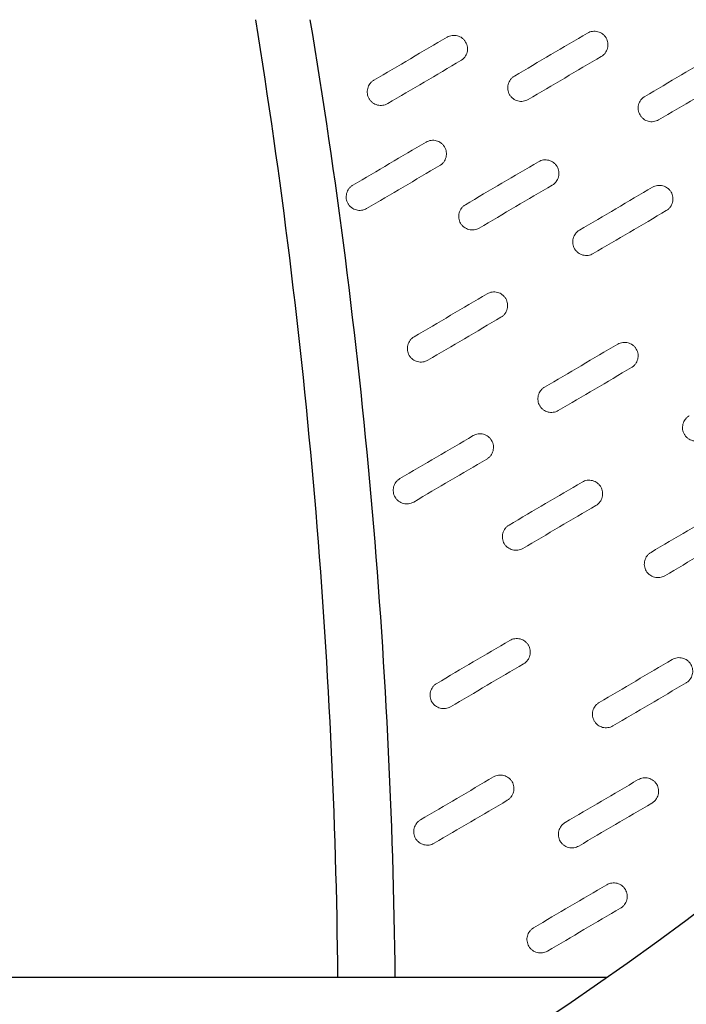
# Model space of a CAD drawing. Units: millimetres. Extents: x -12710 to 137681, y -41593 to 37027.
# Drawn here: x 103860 to 104453, y -15447 to -14571 of the extents above; entities that cross this region are included whole.
import ezdxf

# ---------------------------------------------------------------- set-up
doc = ezdxf.new("R2010")
doc.units = ezdxf.units.MM

msp = doc.modelspace()

# ---------------------------------------------------------------- linework, layer by layer
msp.add_line((104382.06, -15422.73), (101314.2, -15422.73))
for radius in [3117.33, 2882.69, 2748.65, 2678.33]:
    msp.add_circle((102849.67, -13226.09), radius)
for centre, radius, start, end in [((98420.71, -15485.27), 5722.49, 0.62618, 9.19013), ((98626.27, -15487.69), 5567.93, 0.66849, 9.47281)]:
    msp.add_arc(centre, radius, start, end)
at = {"color": 7, "linetype": 'Continuous', "lineweight": 15}
for points in [[(104376.99, -14604.07), (104377.68, -14603.66), (104378.31, -14603.2), (104379.49, -14602.15), (104380.03, -14601.56), (104380.98, -14600.3), (104381.39, -14599.63), (104382.08, -14598.21), (104382.36, -14597.46), (104382.76, -14595.93), (104382.88, -14595.15), (104382.97, -14593.57), (104382.94, -14592.77), (104382.72, -14591.22), (104382.54, -14590.44), (104382.01, -14588.95), (104381.68, -14588.23), (104380.89, -14586.87), (104380.41, -14586.23), (104379.37, -14585.05), (104378.79, -14584.51), (104377.53, -14583.56), (104376.84, -14583.14), (104375.43, -14582.46), (104374.69, -14582.18), (104373.15, -14581.78), (104372.37, -14581.66), (104370.8, -14581.57), (104370, -14581.6), (104368.43, -14581.82), (104367.67, -14582), (104366.18, -14582.52), (104365.45, -14582.85), (104364.77, -14583.26)], [(104252.1, -14607.68), (104252.79, -14607.28), (104253.42, -14606.81), (104254.6, -14605.77), (104255.14, -14605.18), (104256.09, -14603.92), (104256.5, -14603.25), (104257.19, -14601.83), (104257.47, -14601.07), (104257.86, -14599.55), (104257.99, -14598.77), (104258.08, -14597.19), (104258.05, -14596.39), (104257.83, -14594.84), (104257.64, -14594.06), (104257.12, -14592.56), (104256.79, -14591.85), (104255.99, -14590.49), (104255.52, -14589.84), (104254.47, -14588.67), (104253.9, -14588.13), (104252.64, -14587.18), (104251.95, -14586.76), (104250.54, -14586.08), (104249.8, -14585.8), (104248.26, -14585.4), (104247.48, -14585.28), (104245.91, -14585.19), (104245.11, -14585.22), (104243.54, -14585.44), (104242.78, -14585.62), (104241.29, -14586.14), (104240.56, -14586.47), (104239.87, -14586.87)], [(104174.85, -14625.08), (104174.16, -14625.48), (104173.52, -14625.94), (104172.35, -14626.99), (104171.8, -14627.58), (104170.85, -14628.84), (104170.44, -14629.51), (104169.75, -14630.93), (104169.48, -14631.69), (104169.08, -14633.21), (104168.96, -14633.99), (104168.86, -14635.57), (104168.9, -14636.37), (104169.11, -14637.92), (104169.3, -14638.7), (104169.82, -14640.2), (104170.15, -14640.91), (104170.95, -14642.27), (104171.42, -14642.92), (104172.47, -14644.09), (104173.05, -14644.63), (104174.31, -14645.58), (104174.99, -14646), (104176.4, -14646.68), (104177.14, -14646.96), (104178.68, -14647.36), (104179.46, -14647.48), (104181.03, -14647.57), (104181.83, -14647.54), (104183.4, -14647.32), (104184.16, -14647.14), (104185.65, -14646.62), (104186.38, -14646.29), (104187.07, -14645.89)], [(104299.74, -14621.46), (104299.05, -14621.86), (104298.41, -14622.33), (104297.24, -14623.37), (104296.69, -14623.96), (104295.74, -14625.22), (104295.33, -14625.89), (104294.64, -14627.31), (104294.37, -14628.07), (104293.97, -14629.59), (104293.85, -14630.37), (104293.76, -14631.95), (104293.79, -14632.75), (104294.01, -14634.31), (104294.19, -14635.08), (104294.71, -14636.58), (104295.04, -14637.29), (104295.84, -14638.65), (104296.31, -14639.3), (104297.36, -14640.48), (104297.94, -14641.01), (104299.2, -14641.96), (104299.88, -14642.38), (104301.3, -14643.07), (104302.03, -14643.34), (104303.58, -14643.74), (104304.36, -14643.86), (104305.92, -14643.95), (104306.72, -14643.92), (104308.29, -14643.71), (104309.06, -14643.52), (104310.55, -14643.01), (104311.27, -14642.67), (104311.96, -14642.27)], [(104415.75, -14639.52), (104415.06, -14639.93), (104414.43, -14640.39), (104413.25, -14641.44), (104412.71, -14642.03), (104411.75, -14643.29), (104411.34, -14643.96), (104410.66, -14645.38), (104410.38, -14646.13), (104409.98, -14647.66), (104409.86, -14648.43), (104409.77, -14650.02), (104409.8, -14650.81), (104410.02, -14652.37), (104410.2, -14653.14), (104410.73, -14654.64), (104411.06, -14655.36), (104411.85, -14656.71), (104412.32, -14657.36), (104413.37, -14658.54), (104413.95, -14659.07), (104415.21, -14660.03), (104415.89, -14660.45), (104417.31, -14661.13), (104418.05, -14661.4), (104419.59, -14661.81), (104420.37, -14661.93), (104421.94, -14662.02), (104422.74, -14661.99), (104424.3, -14661.77), (104425.07, -14661.59), (104426.56, -14661.07), (104427.29, -14660.74), (104427.97, -14660.33)], [(104233.39, -14701), (104234.07, -14700.59), (104234.71, -14700.13), (104235.88, -14699.08), (104236.43, -14698.5), (104237.38, -14697.23), (104237.79, -14696.56), (104238.48, -14695.14), (104238.76, -14694.39), (104239.15, -14692.86), (104239.27, -14692.09), (104239.37, -14690.5), (104239.33, -14689.71), (104239.12, -14688.15), (104238.93, -14687.38), (104238.41, -14685.88), (104238.08, -14685.16), (104237.28, -14683.81), (104236.81, -14683.16), (104235.76, -14681.98), (104235.18, -14681.45), (104233.92, -14680.49), (104233.24, -14680.08), (104231.83, -14679.39), (104231.09, -14679.12), (104229.55, -14678.72), (104228.77, -14678.59), (104227.2, -14678.5), (104226.4, -14678.53), (104224.83, -14678.75), (104224.07, -14678.93), (104222.58, -14679.45), (104221.85, -14679.78), (104221.16, -14680.19)], [(104333.42, -14718.4), (104334.11, -14717.99), (104334.74, -14717.53), (104335.92, -14716.48), (104336.46, -14715.89), (104337.42, -14714.63), (104337.83, -14713.96), (104338.51, -14712.54), (104338.79, -14711.79), (104339.19, -14710.26), (104339.31, -14709.49), (104339.4, -14707.9), (104339.37, -14707.11), (104339.15, -14705.55), (104338.97, -14704.78), (104338.44, -14703.28), (104338.11, -14702.56), (104337.32, -14701.21), (104336.85, -14700.56), (104335.8, -14699.38), (104335.22, -14698.85), (104333.96, -14697.89), (104333.28, -14697.47), (104331.86, -14696.79), (104331.12, -14696.52), (104329.58, -14696.11), (104328.8, -14695.99), (104327.23, -14695.9), (104326.43, -14695.93), (104324.87, -14696.15), (104324.1, -14696.33), (104322.61, -14696.85), (104321.88, -14697.18), (104321.2, -14697.59)], [(104156.13, -14718.39), (104155.45, -14718.79), (104154.81, -14719.26), (104153.63, -14720.3), (104153.09, -14720.89), (104152.14, -14722.16), (104151.73, -14722.83), (104151.04, -14724.25), (104150.76, -14725), (104150.37, -14726.52), (104150.25, -14727.3), (104150.15, -14728.89), (104150.19, -14729.68), (104150.4, -14731.24), (104150.59, -14732.01), (104151.11, -14733.51), (104151.44, -14734.22), (104152.24, -14735.58), (104152.71, -14736.23), (104153.76, -14737.41), (104154.33, -14737.94), (104155.59, -14738.89), (104156.28, -14739.31), (104157.69, -14740), (104158.43, -14740.27), (104159.97, -14740.67), (104160.75, -14740.79), (104162.32, -14740.89), (104163.12, -14740.86), (104164.69, -14740.64), (104165.45, -14740.45), (104166.94, -14739.94), (104167.67, -14739.6), (104168.36, -14739.2)], [(104434.83, -14741.04), (104435.51, -14740.64), (104436.15, -14740.18), (104437.32, -14739.13), (104437.87, -14738.54), (104438.82, -14737.28), (104439.23, -14736.61), (104439.92, -14735.19), (104440.2, -14734.43), (104440.59, -14732.91), (104440.71, -14732.13), (104440.81, -14730.55), (104440.77, -14729.75), (104440.56, -14728.2), (104440.37, -14727.42), (104439.85, -14725.92), (104439.52, -14725.21), (104438.72, -14723.85), (104438.25, -14723.2), (104437.2, -14722.03), (104436.62, -14721.49), (104435.36, -14720.54), (104434.68, -14720.12), (104433.27, -14719.44), (104432.53, -14719.16), (104430.99, -14718.76), (104430.21, -14718.64), (104428.64, -14718.55), (104427.84, -14718.58), (104426.27, -14718.8), (104425.51, -14718.98), (104424.02, -14719.5), (104423.29, -14719.83), (104422.6, -14720.24)], [(104256.17, -14735.79), (104255.48, -14736.19), (104254.84, -14736.66), (104253.67, -14737.7), (104253.13, -14738.29), (104252.17, -14739.55), (104251.76, -14740.23), (104251.08, -14741.65), (104250.8, -14742.4), (104250.4, -14743.92), (104250.28, -14744.7), (104250.19, -14746.28), (104250.22, -14747.08), (104250.44, -14748.64), (104250.62, -14749.41), (104251.14, -14750.91), (104251.47, -14751.62), (104252.27, -14752.98), (104252.74, -14753.63), (104253.79, -14754.81), (104254.37, -14755.34), (104255.63, -14756.29), (104256.31, -14756.71), (104257.73, -14757.4), (104258.47, -14757.67), (104260.01, -14758.07), (104260.79, -14758.19), (104262.36, -14758.29), (104263.16, -14758.25), (104264.72, -14758.04), (104265.49, -14757.85), (104266.98, -14757.34), (104267.71, -14757), (104268.39, -14756.6)], [(104357.57, -14758.44), (104356.89, -14758.84), (104356.25, -14759.31), (104355.07, -14760.35), (104354.53, -14760.94), (104353.58, -14762.2), (104353.17, -14762.87), (104352.48, -14764.29), (104352.2, -14765.05), (104351.81, -14766.57), (104351.68, -14767.35), (104351.59, -14768.93), (104351.62, -14769.73), (104351.84, -14771.28), (104352.03, -14772.06), (104352.55, -14773.56), (104352.88, -14774.27), (104353.68, -14775.63), (104354.15, -14776.28), (104355.2, -14777.46), (104355.77, -14777.99), (104357.03, -14778.94), (104357.72, -14779.36), (104359.13, -14780.05), (104359.87, -14780.32), (104361.41, -14780.72), (104362.19, -14780.84), (104363.76, -14780.93), (104364.56, -14780.9), (104366.13, -14780.69), (104366.89, -14780.5), (104368.38, -14779.99), (104369.11, -14779.65), (104369.8, -14779.25)], [(104287.8, -14835.82), (104288.49, -14835.42), (104289.13, -14834.95), (104290.3, -14833.91), (104290.85, -14833.32), (104291.8, -14832.06), (104292.21, -14831.39), (104292.9, -14829.97), (104293.17, -14829.21), (104293.57, -14827.69), (104293.69, -14826.91), (104293.79, -14825.33), (104293.75, -14824.53), (104293.54, -14822.97), (104293.35, -14822.2), (104292.83, -14820.7), (104292.5, -14819.99), (104291.7, -14818.63), (104291.23, -14817.98), (104290.18, -14816.8), (104289.6, -14816.27), (104288.34, -14815.32), (104287.66, -14814.9), (104286.24, -14814.21), (104285.51, -14813.94), (104283.97, -14813.54), (104283.19, -14813.42), (104281.62, -14813.33), (104280.82, -14813.36), (104279.25, -14813.57), (104278.49, -14813.76), (104277, -14814.27), (104276.27, -14814.61), (104275.58, -14815.01)], [(104210.55, -14853.21), (104209.86, -14853.62), (104209.23, -14854.08), (104208.05, -14855.13), (104207.51, -14855.72), (104206.56, -14856.98), (104206.15, -14857.65), (104205.46, -14859.07), (104205.18, -14859.82), (104204.79, -14861.35), (104204.66, -14862.13), (104204.57, -14863.71), (104204.6, -14864.51), (104204.82, -14866.06), (104205.01, -14866.84), (104205.53, -14868.33), (104205.86, -14869.05), (104206.66, -14870.41), (104207.13, -14871.05), (104208.18, -14872.23), (104208.75, -14872.77), (104210.01, -14873.72), (104210.7, -14874.14), (104212.11, -14874.82), (104212.85, -14875.1), (104214.39, -14875.5), (104215.17, -14875.62), (104216.74, -14875.71), (104217.54, -14875.68), (104219.11, -14875.46), (104219.87, -14875.28), (104221.36, -14874.76), (104222.09, -14874.43), (104222.78, -14874.02)], [(104403.84, -14880.6), (104404.52, -14880.19), (104405.16, -14879.73), (104406.33, -14878.68), (104406.88, -14878.09), (104407.83, -14876.83), (104408.24, -14876.16), (104408.93, -14874.74), (104409.2, -14873.99), (104409.6, -14872.46), (104409.72, -14871.68), (104409.82, -14870.1), (104409.78, -14869.3), (104409.57, -14867.75), (104409.38, -14866.97), (104408.86, -14865.48), (104408.53, -14864.76), (104407.73, -14863.4), (104407.26, -14862.76), (104406.21, -14861.58), (104405.63, -14861.04), (104404.37, -14860.09), (104403.69, -14859.67), (104402.27, -14858.99), (104401.54, -14858.71), (104400, -14858.31), (104399.22, -14858.19), (104397.65, -14858.1), (104396.85, -14858.13), (104395.28, -14858.35), (104394.52, -14858.53), (104393.03, -14859.05), (104392.3, -14859.38), (104391.61, -14859.79)], [(104326.58, -14897.99), (104325.89, -14898.39), (104325.26, -14898.86), (104324.08, -14899.9), (104323.54, -14900.49), (104322.59, -14901.75), (104322.18, -14902.42), (104321.49, -14903.84), (104321.21, -14904.6), (104320.82, -14906.12), (104320.69, -14906.9), (104320.6, -14908.48), (104320.63, -14909.28), (104320.85, -14910.84), (104321.04, -14911.61), (104321.56, -14913.11), (104321.89, -14913.82), (104322.69, -14915.18), (104323.16, -14915.83), (104324.21, -14917.01), (104324.78, -14917.54), (104326.04, -14918.49), (104326.73, -14918.91), (104328.14, -14919.6), (104328.88, -14919.87), (104330.42, -14920.27), (104331.2, -14920.39), (104332.77, -14920.49), (104333.57, -14920.45), (104335.14, -14920.24), (104335.9, -14920.05), (104337.39, -14919.54), (104338.12, -14919.2), (104338.81, -14918.8)], [(104455.21, -14923.47), (104454.52, -14923.87), (104453.88, -14924.34), (104452.71, -14925.38), (104452.17, -14925.97), (104451.21, -14927.24), (104450.8, -14927.91), (104450.12, -14929.33), (104449.84, -14930.08), (104449.44, -14931.6), (104449.32, -14932.38), (104449.23, -14933.97), (104449.26, -14934.76), (104449.48, -14936.32), (104449.66, -14937.09), (104450.18, -14938.59), (104450.51, -14939.3), (104451.31, -14940.66), (104451.78, -14941.31), (104452.83, -14942.49), (104453.41, -14943.02), (104454.67, -14943.97), (104455.35, -14944.39), (104456.77, -14945.08), (104457.51, -14945.35), (104459.05, -14945.75), (104459.83, -14945.88), (104461.4, -14945.97), (104462.19, -14945.94), (104463.76, -14945.72), (104464.53, -14945.53), (104466.02, -14945.02), (104466.74, -14944.68), (104467.43, -14944.28)], [(104275.21, -14961.9), (104275.9, -14961.49), (104276.53, -14961.03), (104277.71, -14959.98), (104278.25, -14959.39), (104279.2, -14958.13), (104279.61, -14957.46), (104280.3, -14956.04), (104280.58, -14955.29), (104280.97, -14953.76), (104281.1, -14952.99), (104281.19, -14951.4), (104281.16, -14950.61), (104280.94, -14949.05), (104280.75, -14948.28), (104280.23, -14946.78), (104279.9, -14946.06), (104279.11, -14944.71), (104278.63, -14944.06), (104277.59, -14942.88), (104277.01, -14942.35), (104275.75, -14941.39), (104275.06, -14940.97), (104273.65, -14940.29), (104272.91, -14940.02), (104271.37, -14939.61), (104270.59, -14939.49), (104269.02, -14939.4), (104268.22, -14939.43), (104266.65, -14939.65), (104265.89, -14939.83), (104264.4, -14940.35), (104263.67, -14940.68), (104262.98, -14941.09)], [(104197.96, -14979.29), (104197.27, -14979.69), (104196.63, -14980.16), (104195.46, -14981.2), (104194.91, -14981.79), (104193.96, -14983.05), (104193.55, -14983.73), (104192.86, -14985.15), (104192.59, -14985.9), (104192.19, -14987.42), (104192.07, -14988.2), (104191.98, -14989.78), (104192.01, -14990.58), (104192.23, -14992.14), (104192.41, -14992.91), (104192.93, -14994.41), (104193.26, -14995.12), (104194.06, -14996.48), (104194.53, -14997.13), (104195.58, -14998.31), (104196.16, -14998.84), (104197.42, -14999.79), (104198.1, -15000.21), (104199.52, -15000.9), (104200.25, -15001.17), (104201.8, -15001.57), (104202.58, -15001.69), (104204.14, -15001.79), (104204.94, -15001.75), (104206.51, -15001.54), (104207.28, -15001.35), (104208.77, -15000.84), (104209.49, -15000.5), (104210.18, -15000.1)], [(104372.29, -15003.15), (104372.97, -15002.75), (104373.61, -15002.29), (104374.78, -15001.24), (104375.33, -15000.65), (104376.28, -14999.39), (104376.69, -14998.72), (104377.38, -14997.3), (104377.66, -14996.54), (104378.05, -14995.02), (104378.17, -14994.24), (104378.27, -14992.66), (104378.23, -14991.86), (104378.02, -14990.31), (104377.83, -14989.53), (104377.31, -14988.03), (104376.98, -14987.32), (104376.18, -14985.96), (104375.71, -14985.31), (104374.66, -14984.14), (104374.08, -14983.6), (104372.82, -14982.65), (104372.14, -14982.23), (104370.73, -14981.55), (104369.99, -14981.27), (104368.45, -14980.87), (104367.67, -14980.75), (104366.1, -14980.66), (104365.3, -14980.69), (104363.73, -14980.91), (104362.97, -14981.09), (104361.48, -14981.61), (104360.75, -14981.94), (104360.06, -14982.34)], [(104295.03, -15020.55), (104294.35, -15020.95), (104293.71, -15021.41), (104292.53, -15022.46), (104291.99, -15023.05), (104291.04, -15024.31), (104290.63, -15024.98), (104289.94, -15026.4), (104289.66, -15027.16), (104289.27, -15028.68), (104289.14, -15029.46), (104289.05, -15031.04), (104289.08, -15031.84), (104289.3, -15033.39), (104289.49, -15034.17), (104290.01, -15035.67), (104290.34, -15036.38), (104291.14, -15037.74), (104291.61, -15038.39), (104292.66, -15039.56), (104293.23, -15040.1), (104294.49, -15041.05), (104295.18, -15041.47), (104296.59, -15042.15), (104297.33, -15042.43), (104298.87, -15042.83), (104299.65, -15042.95), (104301.22, -15043.04), (104302.02, -15043.01), (104303.59, -15042.79), (104304.35, -15042.61), (104305.84, -15042.09), (104306.57, -15041.76), (104307.26, -15041.36)], [(104421.23, -15044.82), (104420.54, -15045.22), (104419.91, -15045.68), (104418.73, -15046.73), (104418.19, -15047.32), (104417.24, -15048.58), (104416.83, -15049.25), (104416.14, -15050.67), (104415.86, -15051.43), (104415.47, -15052.95), (104415.34, -15053.73), (104415.25, -15055.31), (104415.28, -15056.11), (104415.5, -15057.66), (104415.69, -15058.44), (104416.21, -15059.94), (104416.54, -15060.65), (104417.33, -15062.01), (104417.81, -15062.66), (104418.86, -15063.83), (104419.43, -15064.37), (104420.69, -15065.32), (104421.38, -15065.74), (104422.79, -15066.42), (104423.53, -15066.7), (104425.07, -15067.1), (104425.85, -15067.22), (104427.42, -15067.31), (104428.22, -15067.28), (104429.79, -15067.06), (104430.55, -15066.88), (104432.04, -15066.36), (104432.77, -15066.03), (104433.46, -15065.62)], [(104307.97, -15143.91), (104308.66, -15143.51), (104309.3, -15143.05), (104310.47, -15142), (104311.01, -15141.41), (104311.97, -15140.15), (104312.38, -15139.48), (104313.07, -15138.06), (104313.34, -15137.3), (104313.74, -15135.78), (104313.86, -15135), (104313.95, -15133.42), (104313.92, -15132.62), (104313.7, -15131.07), (104313.52, -15130.29), (104313, -15128.79), (104312.67, -15128.08), (104311.87, -15126.72), (104311.4, -15126.07), (104310.35, -15124.9), (104309.77, -15124.36), (104308.51, -15123.41), (104307.83, -15122.99), (104306.41, -15122.31), (104305.67, -15122.03), (104304.13, -15121.63), (104303.35, -15121.51), (104301.78, -15121.42), (104300.99, -15121.45), (104299.42, -15121.67), (104298.65, -15121.85), (104297.16, -15122.37), (104296.44, -15122.7), (104295.75, -15123.1)], [(104452.37, -15160.9), (104453.06, -15160.5), (104453.7, -15160.03), (104454.87, -15158.99), (104455.41, -15158.4), (104456.37, -15157.14), (104456.78, -15156.47), (104457.47, -15155.05), (104457.74, -15154.29), (104458.14, -15152.77), (104458.26, -15151.99), (104458.35, -15150.41), (104458.32, -15149.61), (104458.1, -15148.05), (104457.92, -15147.28), (104457.4, -15145.78), (104457.07, -15145.07), (104456.27, -15143.71), (104455.8, -15143.06), (104454.75, -15141.88), (104454.17, -15141.35), (104452.91, -15140.4), (104452.23, -15139.98), (104450.81, -15139.29), (104450.07, -15139.02), (104448.53, -15138.62), (104447.75, -15138.5), (104446.18, -15138.41), (104445.39, -15138.44), (104443.82, -15138.65), (104443.05, -15138.84), (104441.56, -15139.35), (104440.84, -15139.69), (104440.15, -15140.09)], [(104230.72, -15161.31), (104230.03, -15161.71), (104229.4, -15162.17), (104228.22, -15163.22), (104227.68, -15163.81), (104226.72, -15165.07), (104226.31, -15165.74), (104225.63, -15167.16), (104225.35, -15167.92), (104224.95, -15169.44), (104224.83, -15170.22), (104224.74, -15171.8), (104224.77, -15172.6), (104224.99, -15174.15), (104225.17, -15174.93), (104225.7, -15176.43), (104226.03, -15177.14), (104226.82, -15178.5), (104227.3, -15179.15), (104228.34, -15180.32), (104228.92, -15180.86), (104230.18, -15181.81), (104230.86, -15182.23), (104232.28, -15182.91), (104233.02, -15183.19), (104234.56, -15183.59), (104235.34, -15183.71), (104236.91, -15183.8), (104237.71, -15183.77), (104239.27, -15183.55), (104240.04, -15183.37), (104241.53, -15182.85), (104242.26, -15182.52), (104242.94, -15182.12)], [(104375.12, -15178.29), (104374.43, -15178.7), (104373.8, -15179.16), (104372.62, -15180.21), (104372.08, -15180.8), (104371.12, -15182.06), (104370.72, -15182.73), (104370.03, -15184.15), (104369.75, -15184.9), (104369.35, -15186.43), (104369.23, -15187.21), (104369.14, -15188.79), (104369.17, -15189.59), (104369.39, -15191.14), (104369.57, -15191.91), (104370.1, -15193.41), (104370.43, -15194.13), (104371.22, -15195.49), (104371.7, -15196.13), (104372.74, -15197.31), (104373.32, -15197.85), (104374.58, -15198.8), (104375.26, -15199.22), (104376.68, -15199.9), (104377.42, -15200.18), (104378.96, -15200.58), (104379.74, -15200.7), (104381.31, -15200.79), (104382.11, -15200.76), (104383.67, -15200.54), (104384.44, -15200.36), (104385.93, -15199.84), (104386.66, -15199.51), (104387.34, -15199.1)], [(104293.41, -15265.26), (104294.1, -15264.85), (104294.74, -15264.39), (104295.91, -15263.34), (104296.45, -15262.76), (104297.41, -15261.49), (104297.82, -15260.82), (104298.5, -15259.4), (104298.78, -15258.65), (104299.18, -15257.12), (104299.3, -15256.35), (104299.39, -15254.76), (104299.36, -15253.97), (104299.14, -15252.41), (104298.96, -15251.64), (104298.43, -15250.14), (104298.1, -15249.42), (104297.31, -15248.07), (104296.84, -15247.42), (104295.79, -15246.24), (104295.21, -15245.71), (104293.95, -15244.75), (104293.27, -15244.34), (104291.85, -15243.65), (104291.11, -15243.38), (104289.57, -15242.98), (104288.79, -15242.85), (104287.22, -15242.76), (104286.42, -15242.79), (104284.86, -15243.01), (104284.09, -15243.19), (104282.6, -15243.71), (104281.87, -15244.05), (104281.19, -15244.45)], [(104422.04, -15267.69), (104422.72, -15267.28), (104423.36, -15266.82), (104424.54, -15265.77), (104425.08, -15265.18), (104426.03, -15263.92), (104426.44, -15263.25), (104427.13, -15261.83), (104427.41, -15261.08), (104427.8, -15259.55), (104427.93, -15258.77), (104428.02, -15257.19), (104427.98, -15256.39), (104427.77, -15254.84), (104427.58, -15254.06), (104427.06, -15252.57), (104426.73, -15251.85), (104425.93, -15250.49), (104425.46, -15249.85), (104424.41, -15248.67), (104423.84, -15248.13), (104422.57, -15247.18), (104421.89, -15246.76), (104420.48, -15246.08), (104419.74, -15245.8), (104418.2, -15245.4), (104417.42, -15245.28), (104415.85, -15245.19), (104415.05, -15245.22), (104413.48, -15245.44), (104412.72, -15245.62), (104411.23, -15246.14), (104410.5, -15246.47), (104409.81, -15246.88)], [(104216.16, -15282.65), (104215.47, -15283.06), (104214.83, -15283.52), (104213.66, -15284.57), (104213.12, -15285.15), (104212.16, -15286.42), (104211.75, -15287.09), (104211.07, -15288.51), (104210.79, -15289.26), (104210.39, -15290.79), (104210.27, -15291.56), (104210.18, -15293.15), (104210.21, -15293.94), (104210.43, -15295.5), (104210.61, -15296.27), (104211.13, -15297.77), (104211.47, -15298.48), (104212.26, -15299.84), (104212.73, -15300.49), (104213.78, -15301.67), (104214.36, -15302.2), (104215.62, -15303.16), (104216.3, -15303.57), (104217.72, -15304.26), (104218.46, -15304.53), (104220, -15304.93), (104220.78, -15305.06), (104222.35, -15305.15), (104223.15, -15305.12), (104224.71, -15304.9), (104225.48, -15304.72), (104226.97, -15304.2), (104227.7, -15303.86), (104228.38, -15303.46)], [(104344.78, -15285.08), (104344.1, -15285.48), (104343.46, -15285.95), (104342.29, -15286.99), (104341.74, -15287.58), (104340.79, -15288.84), (104340.38, -15289.51), (104339.69, -15290.93), (104339.41, -15291.69), (104339.02, -15293.21), (104338.9, -15293.99), (104338.8, -15295.57), (104338.84, -15296.37), (104339.05, -15297.93), (104339.24, -15298.7), (104339.76, -15300.2), (104340.09, -15300.91), (104340.89, -15302.27), (104341.36, -15302.92), (104342.41, -15304.1), (104342.99, -15304.63), (104344.25, -15305.58), (104344.93, -15306), (104346.34, -15306.69), (104347.08, -15306.96), (104348.62, -15307.36), (104349.4, -15307.48), (104350.97, -15307.58), (104351.77, -15307.54), (104353.34, -15307.33), (104354.1, -15307.14), (104355.59, -15306.63), (104356.32, -15306.29), (104357.01, -15305.89)], [(104394.13, -15361.12), (104394.81, -15360.72), (104395.45, -15360.25), (104396.63, -15359.21), (104397.17, -15358.62), (104398.12, -15357.36), (104398.53, -15356.68), (104399.22, -15355.27), (104399.5, -15354.51), (104399.89, -15352.99), (104400.02, -15352.21), (104400.11, -15350.63), (104400.08, -15349.83), (104399.86, -15348.27), (104399.67, -15347.5), (104399.15, -15346), (104398.82, -15345.29), (104398.02, -15343.93), (104397.55, -15343.28), (104396.5, -15342.1), (104395.93, -15341.57), (104394.67, -15340.62), (104393.98, -15340.2), (104392.57, -15339.51), (104391.83, -15339.24), (104390.29, -15338.84), (104389.51, -15338.72), (104387.94, -15338.62), (104387.14, -15338.66), (104385.57, -15338.87), (104384.81, -15339.06), (104383.32, -15339.57), (104382.59, -15339.91), (104381.9, -15340.31)], [(104316.87, -15378.51), (104316.19, -15378.92), (104315.55, -15379.38), (104314.38, -15380.43), (104313.83, -15381.02), (104312.88, -15382.28), (104312.47, -15382.95), (104311.78, -15384.37), (104311.5, -15385.12), (104311.11, -15386.65), (104310.99, -15387.42), (104310.89, -15389.01), (104310.93, -15389.8), (104311.14, -15391.36), (104311.33, -15392.13), (104311.85, -15393.63), (104312.18, -15394.35), (104312.98, -15395.7), (104313.45, -15396.35), (104314.5, -15397.53), (104315.08, -15398.06), (104316.34, -15399.02), (104317.02, -15399.44), (104318.43, -15400.12), (104319.17, -15400.39), (104320.71, -15400.8), (104321.49, -15400.92), (104323.06, -15401.01), (104323.86, -15400.98), (104325.43, -15400.76), (104326.19, -15400.58), (104327.68, -15400.06), (104328.41, -15399.73), (104329.1, -15399.32)]]:
    msp.add_open_spline(points, degree=3, knots=[0, 0, 0, 0, 0.0625, 0.0625, 0.125, 0.125, 0.1875, 0.1875, 0.25, 0.25, 0.3125, 0.3125, 0.375, 0.375, 0.4375, 0.4375, 0.5, 0.5, 0.5625, 0.5625, 0.625, 0.625, 0.6875, 0.6875, 0.75, 0.75, 0.8125, 0.8125, 0.875, 0.875, 0.9375, 0.9375, 1, 1, 1, 1], dxfattribs=at)
for points in [[(104239.87, -14586.87), (104218.2, -14599.61), (104196.52, -14612.34), (104174.85, -14625.08)], [(104364.77, -14583.26), (104343.09, -14595.99), (104321.41, -14608.72), (104299.74, -14621.46)], [(104187.07, -14645.89), (104208.75, -14633.15), (104230.42, -14620.42), (104252.1, -14607.68)], [(104311.96, -14642.27), (104333.64, -14629.53), (104355.31, -14616.8), (104376.99, -14604.07)], [(104480.78, -14601.32), (104459.1, -14614.06), (104437.43, -14626.79), (104415.75, -14639.52)], [(104427.97, -14660.33), (104449.65, -14647.6), (104471.33, -14634.86), (104493, -14622.13)], [(104221.16, -14680.19), (104199.49, -14692.92), (104177.81, -14705.66), (104156.13, -14718.39)], [(104168.36, -14739.2), (104190.03, -14726.47), (104211.71, -14713.73), (104233.39, -14701)], [(104321.2, -14697.59), (104299.52, -14710.32), (104277.84, -14723.05), (104256.17, -14735.79)], [(104268.39, -14756.6), (104290.07, -14743.86), (104311.75, -14731.13), (104333.42, -14718.4)], [(104422.6, -14720.24), (104400.93, -14732.97), (104379.25, -14745.7), (104357.57, -14758.44)], [(104369.8, -14779.25), (104391.47, -14766.51), (104413.15, -14753.78), (104434.83, -14741.04)], [(104275.58, -14815.01), (104253.9, -14827.75), (104232.23, -14840.48), (104210.55, -14853.21)], [(104222.78, -14874.02), (104244.45, -14861.29), (104266.13, -14848.56), (104287.8, -14835.82)], [(104391.61, -14859.79), (104369.93, -14872.52), (104348.26, -14885.25), (104326.58, -14897.99)], [(104338.81, -14918.8), (104360.48, -14906.06), (104382.16, -14893.33), (104403.84, -14880.6)], [(104262.98, -14941.09), (104241.31, -14953.82), (104219.63, -14966.56), (104197.96, -14979.29)], [(104210.18, -15000.1), (104231.86, -14987.36), (104253.53, -14974.63), (104275.21, -14961.9)], [(104360.06, -14982.34), (104338.38, -14995.08), (104316.71, -15007.81), (104295.03, -15020.55)], [(104307.26, -15041.36), (104328.93, -15028.62), (104350.61, -15015.89), (104372.29, -15003.15)], [(104486.26, -15006.61), (104464.58, -15019.35), (104442.91, -15032.08), (104421.23, -15044.82)], [(104433.46, -15065.62), (104455.13, -15052.89), (104476.81, -15040.16), (104498.48, -15027.42)], [(104295.75, -15123.1), (104274.07, -15135.84), (104252.4, -15148.57), (104230.72, -15161.31)], [(104440.15, -15140.09), (104418.47, -15152.83), (104396.8, -15165.56), (104375.12, -15178.29)], [(104242.94, -15182.12), (104264.62, -15169.38), (104286.3, -15156.65), (104307.97, -15143.91)], [(104387.34, -15199.1), (104409.02, -15186.37), (104430.7, -15173.64), (104452.37, -15160.9)], [(104281.19, -15244.45), (104259.51, -15257.18), (104237.83, -15269.92), (104216.16, -15282.65)], [(104409.81, -15246.88), (104388.14, -15259.61), (104366.46, -15272.34), (104344.78, -15285.08)], [(104228.38, -15303.46), (104250.06, -15290.73), (104271.74, -15277.99), (104293.41, -15265.26)], [(104357.01, -15305.89), (104378.68, -15293.15), (104400.36, -15280.42), (104422.04, -15267.69)], [(104381.9, -15340.31), (104360.23, -15353.05), (104338.55, -15365.78), (104316.87, -15378.51)], [(104329.1, -15399.32), (104350.78, -15386.59), (104372.45, -15373.85), (104394.13, -15361.12)]]:
    msp.add_open_spline(points, degree=3, dxfattribs=at)

doc.saveas('drawing.dxf')
